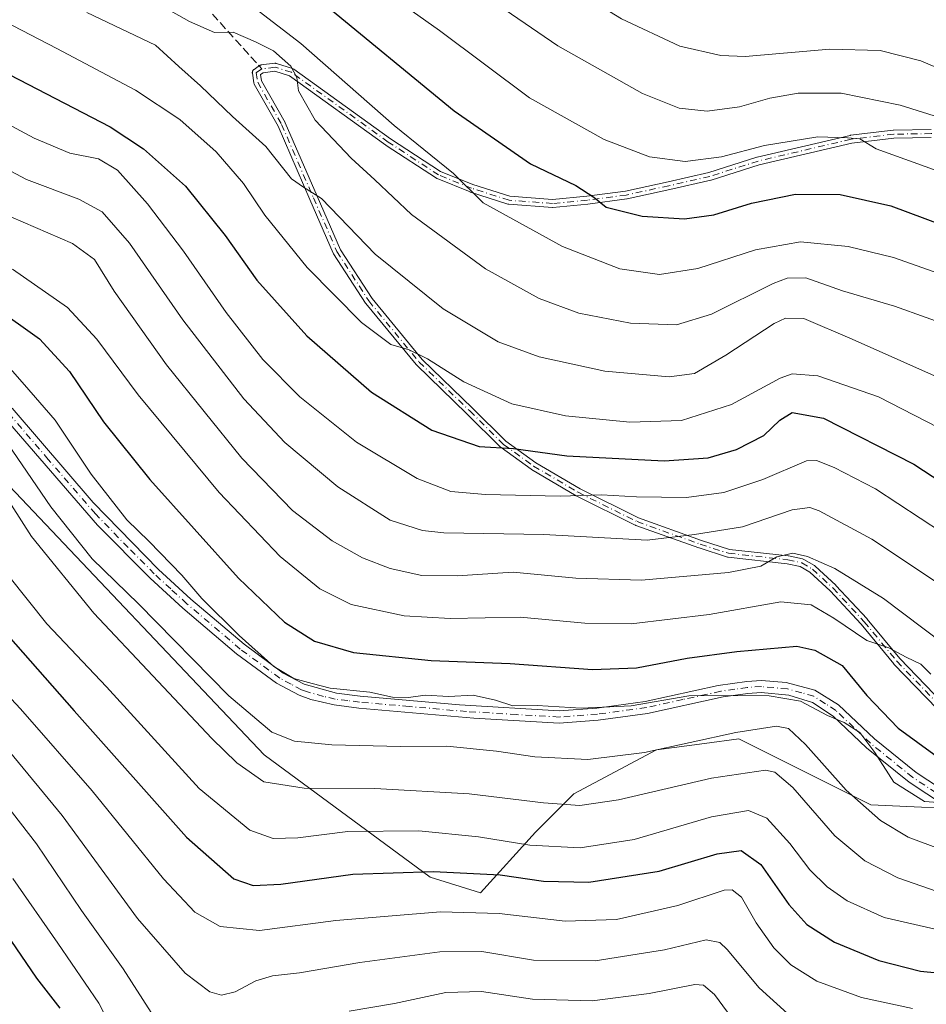
# Model space of a CAD drawing. Units: metres. Extents: x 610002 to 613425, y 4782531 to 4784900.
# Drawn here: x 613146 to 613328, y 4783073 to 4783271 of the extents above; entities that cross this region are included whole.
import ezdxf

# ---------------------------------------------------------------- set-up
doc = ezdxf.new("R2010")
doc.units = ezdxf.units.M
doc.header["$MEASUREMENT"] = 0
doc.linetypes.add('DGN Style 3', pattern=[2.307223458686699, 1.648016756204785, -0.6592067024819142])
doc.linetypes.add('DGN Style 4', pattern=[2.6384748266838614, 1.318413404963828, -0.6592067024819142, 0.001648016756204785, -0.6592067024819142])
for name, color, linetype, lineweight in [('Arbolado forestal CxS', 92, 'Continuous', 0), ('Camino Cxs', 7, 'Continuous', 0), ('Camino eje', 30, 'DGN Style 4', 13), ('Curva de nivel maestra', 30, 'Continuous', 30), ('Curva de nivel normal', 30, 'Continuous', 0), ('Senda', 7, 'DGN Style 3', 0), ('Senda no paivmentada conexión', 7, 'DGN Style 3', 0)]:
    doc.layers.add(name, color=color, linetype=linetype, lineweight=lineweight)

# ---------------------------------------------------------------- blocks, each defined once
blk = doc.blocks.new('*U8')
at = {"layer": 'Arbolado forestal CxS', "color": 92, "linetype": 'Continuous', "lineweight": 0}
blk.add_polyline3d([(613142.4458999997, 4783178.906300001, 635.574299999993), (613194.9115000004, 4783123.591700001, 637.9440000000031), (613228.2647000002, 4783098.9691, 625.4575000000041), (613238.3810999999, 4783095.856899999, 623.388300000006), (613249.4287, 4783108.0087, 633.0837000000029), (613257.1617000002, 4783115.742900001, 637.5304000000033), (613273.7336999997, 4783124.5803, 642.0541999999987), (613283.3904999997, 4783125.868100001, 641.5656000000017), (613290.3049, 4783126.789899999, 640.7792000000045), (613316.8205000004, 4783113.533100001, 641.4756000000052), (613340.0208999999, 4783112.428099999, 646.1296000000002), (613363.2222999996, 4783119.057700001, 653.2445000000008), (613383.4408999998, 4783129.533299999, 662.1497999999992), (613415.7262000004, 4783146.196000001, 675.5599999999977), (613425.0800000001, 4782586.279999999, 686.4955999999949)], dxfattribs=at)
blk = doc.blocks.new('*U15')
at = {"layer": 'Camino Cxs', "color": 7, "linetype": 'Continuous', "lineweight": 0}
for points in [[(613144.3000999996, 4783193.2401, 653.4557000000059), (613160.5301000001, 4783174.290100001, 651.8513999999996), (613173.6801000005, 4783160.800100001, 649.2805999999982), (613180.1801000005, 4783154.850099999, 653.2378999999928), (613190.8601000002, 4783145.790100001, 650.7209000000003), (613198.7001, 4783140.0101, 648.4487999999983), (613202.9200999998, 4783137.7601, 647.1747000000032), (613209.4200999998, 4783135.970100001, 649.9109999999928), (613214.2100999998, 4783135.370100001, 654.5528999999951), (613234.1300999997, 4783133.610099999, 655.5262999999978), (613254.1901000004, 4783132.390100001, 652.2565000000031), (613261.7500999998, 4783132.950099999, 653.5402000000031), (613271.4801000003, 4783134.270099999, 650.7176000000036), (613286.1300999997, 4783137.4801, 653.2642999999953), (613291.8601000002, 4783138.3201, 650.670299999998), (613294.8501000004, 4783138.5001, 651.5571999999956), (613299.8201000001, 4783138.0801, 651.020399999994), (613305.5701000001, 4783136.5801, 654.3568999999989), (613310.3201000001, 4783133.600099999, 656.5400999999983), (613317.5301000001, 4783126.8201, 654.7949999999983), (613325.9301000005, 4783120.030099999, 649.369200000001), (613332.7801000001, 4783115.5101, 651.8603000000003)], [(613331.6300999997, 4783113.370100001, 655.0651999999973), (613324.5000999998, 4783118.0701, 648.2970000000059), (613315.9301000005, 4783124.9901, 657.229600000006), (613309.2401000002, 4783131.3301, 655.3573000000034), (613305.0800999999, 4783134.110099999, 652.1079000000027), (613300.3000999996, 4783135.540100001, 648.0837999999932), (613294.8000999996, 4783136.0701, 647.5078000000067), (613292.1101000002, 4783135.9101, 647.2084999999934), (613287.1501000002, 4783135.200099999, 648.568299999999), (613271.9001000002, 4783131.880100001, 648.0890000000073), (613262.0000999998, 4783130.540100001, 654.9033000000054), (613254.2100999998, 4783129.960100001, 653.1166999999987), (613237.0601000005, 4783130.940099999, 657.5714000000007), (613213.9600999998, 4783132.960100001, 651.6138000000064), (613208.9901000002, 4783133.590100001, 649.9192000000039), (613204.2600999996, 4783134.690099999, 649.3125), (613201.9301000005, 4783135.540100001, 648.4398999999976), (613197.4001000002, 4783137.960100001, 645.760500000004), (613189.3601000002, 4783143.890100001, 649.5161999999982), (613178.5800999999, 4783153.030099999, 650.8503000000055), (613172.0000999998, 4783159.0601, 648.8551000000007), (613161.4501, 4783169.700099999, 647.9569999999949), (613142.5401, 4783191.5701, 648.1613000000071)]]:
    blk.add_polyline3d(points, dxfattribs=at)

msp = doc.modelspace()

# ---------------------------------------------------------------- linework, layer by layer
at = {"layer": 'Arbolado forestal CxS', "color": 92, "linetype": 'Continuous', "lineweight": 0}
for points in [[(613137.7385999998, 4783354.065099999, 723.1033000000026), (613190.6409, 4783335.256300001, 723.536500000002), (613229.4357000003, 4783318.7983, 725.0337000000001), (613255.2987000003, 4783303.515699999, 725.0752999999969), (613297.6205000002, 4783287.0581, 726.2051000000066), (613351.6974999999, 4783275.303500001, 727.1806000000071), (613413.9738999996, 4783251.085100001, 728.3070000000008), (613415.7262000004, 4783146.196000001, 675.5599999999977), (613383.4408999998, 4783129.533299999, 662.1497999999992), (613363.2222999996, 4783119.057700001, 653.2445000000008), (613340.0208999999, 4783112.428099999, 646.1296000000002), (613316.8205000004, 4783113.533100001, 641.4756000000052), (613290.3049, 4783126.789899999, 640.7792000000045), (613283.3904999997, 4783125.868100001, 641.5656000000017), (613273.7336999997, 4783124.5803, 642.0541999999987), (613257.1617000002, 4783115.742900001, 637.5304000000033), (613249.4287, 4783108.0087, 633.0837000000029), (613238.3810999999, 4783095.856899999, 623.388300000006), (613228.2647000002, 4783098.9691, 625.4575000000041), (613194.9115000004, 4783123.591700001, 637.9440000000031), (613142.4458999997, 4783178.906300001, 635.574299999993)], [(613415.7262000004, 4783146.196000001, 675.5599999999977), (613383.4408999998, 4783129.533299999, 662.1497999999992), (613363.2222999996, 4783119.057700001, 653.2445000000008), (613340.0208999999, 4783112.428099999, 646.1296000000002), (613316.8205000004, 4783113.533100001, 641.4756000000052), (613290.3049, 4783126.789899999, 640.7792000000045), (613283.3904999997, 4783125.868100001, 641.5656000000017), (613273.7336999997, 4783124.5803, 642.0541999999987), (613257.1617000002, 4783115.742900001, 637.5304000000033), (613249.4287, 4783108.0087, 633.0837000000029), (613238.3810999999, 4783095.856899999, 623.388300000006), (613228.2647000002, 4783098.9691, 625.4575000000041), (613194.9115000004, 4783123.591700001, 637.9440000000031), (613142.4458999997, 4783178.906300001, 635.574299999993), (613108.3532999996, 4783196.540100001, 632.617499999993), (613091.8953, 4783200.0659, 631.1203999999998), (613082.4905000003, 4783198.891100001, 633.9973000000027), (613070.7342999997, 4783189.485900001, 633.1940000000031), (613061.3306999998, 4783175.3795, 629.9388000000035), (613066.0330999997, 4783156.5701, 619.5812000000005), (613077.7893000003, 4783136.586300001, 604.6692999999941), (613077.7899000002, 4783116.601500001, 592.0785999999935), (613052.8331000004, 4783099.432700001, 591.6218999999984)], [(613415.7262000004, 4783146.196000001, 675.5599999999977), (613383.4408999998, 4783129.533299999, 662.1497999999992), (613363.2222999996, 4783119.057700001, 653.2445000000008), (613340.0208999999, 4783112.428099999, 646.1296000000002), (613316.8205000004, 4783113.533100001, 641.4756000000052), (613290.3049, 4783126.789899999, 640.7792000000045), (613283.3904999997, 4783125.868100001, 641.5656000000017), (613273.7336999997, 4783124.5803, 642.0541999999987), (613257.1617000002, 4783115.742900001, 637.5304000000033), (613249.4287, 4783108.0087, 633.0837000000029), (613238.3810999999, 4783095.856899999, 623.388300000006), (613228.2647000002, 4783098.9691, 625.4575000000041), (613194.9115000004, 4783123.591700001, 637.9440000000031), (613142.4458999997, 4783178.906300001, 635.574299999993), (613108.3532999996, 4783196.540100001, 632.617499999993), (613091.8953, 4783200.0659, 631.1203999999998), (613082.4905000003, 4783198.891100001, 633.9973000000027), (613070.7342999997, 4783189.485900001, 633.1940000000031), (613061.3306999998, 4783175.3795, 629.9388000000035), (613066.0330999997, 4783156.5701, 619.5812000000005), (613077.7893000003, 4783136.586300001, 604.6692999999941), (613077.7899000002, 4783116.601500001, 592.0785999999935), (613052.8331000004, 4783099.432700001, 591.6218999999984)]]:
    msp.add_polyline3d(points, dxfattribs=at)
at = {"layer": 'Camino Cxs', "color": 7, "linetype": 'Continuous', "lineweight": 0}
for points in [[(613330.1653000005, 4783132.813800001, 660.2451000000001), (613321.4552999996, 4783141.813800001, 656.968200000003), (613321.4436999997, 4783141.825999999, 656.9872000000032), (613321.4123999998, 4783141.8618, 657.0396999999939), (613314.8776000004, 4783149.803300001, 663.9811999999947), (613308.6448999997, 4783156.5131, 664.3905999999988), (613304.5818999996, 4783160.262800001, 673.2992999999988), (613302.6359000001, 4783161.3957, 677.4738000000071), (613299.9800000006, 4783161.979599999, 673.3929000000062), (613288.1424000004, 4783163.2849, 674.7023999999947), (613288.0636, 4783163.297599999, 674.7798000000039), (613287.9863999998, 4783163.3181, 674.8429999999935), (613282.2964000005, 4783165.1381, 668.5969000000041), (613282.2852999996, 4783165.141799999, 668.5956000000006), (613282.2714000001, 4783165.146600001, 668.5939999999973), (613269.5713999998, 4783169.6766, 678.1883999999991), (613269.5110999999, 4783169.7009, 678.175700000007), (613269.4835999999, 4783169.714000001, 678.1695999999939), (613257.6336000003, 4783175.614, 676.0967999999993), (613257.5900999998, 4783175.6373, 676.0599999999977), (613257.5835999995, 4783175.641100001, 676.0540000000037), (613248.6336000003, 4783180.9211, 675.7393000000011), (613248.5740999999, 4783180.959899999, 675.8015000000014), (613242.5036000004, 4783185.3102, 683.7998999999982), (613242.4408, 4783185.360300001, 683.8062999999966), (613242.4057, 4783185.393200001, 683.8074999999953), (613235.6601999998, 4783192.108700001, 688.8797999999952), (613225.4946999997, 4783201.9143, 686.4192999999941), (613225.4637000002, 4783201.946000001, 686.4530999999988), (613225.4325000001, 4783201.9816, 686.4848000000056), (613215.3224999999, 4783214.261600001, 694.4520000000048), (613215.3024000004, 4783214.2871, 694.4912999999942), (613215.2681, 4783214.336100001, 694.5623999999953), (613208.8680999996, 4783224.246099999, 696.2302999999956), (613208.807, 4783224.359999999, 696.2983999999997), (613204.0867, 4783235.170700001, 695.0488000000041), (613197.6929000001, 4783249.893300001, 691.3408999999956), (613192.9233999997, 4783258.346999999, 689.1879999999946), (613192.8810000002, 4783258.434, 689.1790000000037), (613192.8494999995, 4783258.525400001, 689.1763000000064), (613192.8291999997, 4783258.619999999, 689.1800999999978), (613192.5390999997, 4783260.5305, 689.2599000000046), (613192.5311000004, 4783260.610200001, 689.2638000000006), (613192.5311000004, 4783260.689999999, 689.2743000000046), (613192.5390999997, 4783260.769400001, 689.2915999999968), (613192.5549, 4783260.8475, 689.3154000000068), (613192.5784, 4783260.923699999, 689.3459000000003), (613192.6094000004, 4783260.997199999, 689.3831000000064), (613192.6475000001, 4783261.067299999, 689.4265000000014), (613192.6924000002, 4783261.133199999, 689.4759000000049), (613192.7437000005, 4783261.194300001, 689.5310000000027), (613192.8008000003, 4783261.2499, 689.5911000000051), (613192.8630999997, 4783261.299699999, 689.6557999999932), (613192.8821999999, 4783261.312999999, 689.6753999999928), (613193.9922000002, 4783262.062999999, 690.9094999999943), (613194.0401, 4783262.092900001, 690.9664000000049), (613194.1111000003, 4783262.1293, 691.0486999999994), (613194.1853, 4783262.158500001, 691.1325999999972), (613194.2620999999, 4783262.1801, 691.2170000000042), (613194.3415000001, 4783262.194, 691.3019000000058), (613197.0224000001, 4783262.5241, 694.2743999999948), (613197.1002000002, 4783262.529899999, 694.3717000000033), (613197.1799, 4783262.527899999, 694.4502000000066), (613197.2589999996, 4783262.517999999, 694.5066999999982), (613197.3367999997, 4783262.500200001, 694.5399000000034), (613197.3562000003, 4783262.4945, 694.5558000000019), (613200.6261999998, 4783261.4845, 698.4275999999954), (613200.7466000002, 4783261.4363, 698.5776999999945), (613200.8574999999, 4783261.3694, 698.7073999999993), (613220.3030000003, 4783247.369899999, 704.4259000000021), (613230.3323999997, 4783240.8125, 702.4281000000047), (613236.8624999998, 4783238.172900001, 704.5635000000038), (613244.2635000005, 4783235.801000001, 705.9762999999948), (613252.8622000003, 4783235.172800001, 712.8858000000037), (613259.7702000003, 4783235.815199999, 713.2774000000064), (613267.5223000003, 4783236.8488, 711.6208000000044), (613276.0657000003, 4783238.7009, 707.6613000000071), (613284.2493000003, 4783240.5825, 708.5040000000009), (613293.9084999999, 4783243.6428, 715.375), (613293.9671, 4783243.6589, 715.3132000000041), (613312.6496000001, 4783248.049500001, 722.0927999999985), (613312.7307000002, 4783248.063899999, 722.0581999999995), (613312.7364999996, 4783248.0646, 722.0555000000023), (613321.3065, 4783249.0746, 725.4073000000063), (613321.3801999995, 4783249.0799, 725.4949000000051), (613321.3863000004, 4783249.08, 725.5019999999931), (613328.9162999997, 4783249.210000001, 724.1064000000042)], [(613330.1653000005, 4783132.813800001, 660.2451000000001), (613321.4552999996, 4783141.813800001, 656.968200000003), (613321.4436999997, 4783141.825999999, 656.9872000000032), (613321.4123999998, 4783141.8618, 657.0396999999939), (613314.8776000004, 4783149.803300001, 663.9811999999947), (613308.6448999997, 4783156.5131, 664.3905999999988), (613304.5818999996, 4783160.262800001, 673.2992999999988), (613302.6359000001, 4783161.3957, 677.4738000000071), (613299.9800000006, 4783161.979599999, 673.3929000000062), (613288.1424000004, 4783163.2849, 674.7023999999947), (613288.0636, 4783163.297599999, 674.7798000000039), (613287.9863999998, 4783163.3181, 674.8429999999935), (613282.2964000005, 4783165.1381, 668.5969000000041), (613282.2852999996, 4783165.141799999, 668.5956000000006), (613282.2714000001, 4783165.146600001, 668.5939999999973), (613269.5713999998, 4783169.6766, 678.1883999999991), (613269.5110999999, 4783169.7009, 678.175700000007), (613269.4835999999, 4783169.714000001, 678.1695999999939), (613257.6336000003, 4783175.614, 676.0967999999993), (613257.5900999998, 4783175.6373, 676.0599999999977), (613257.5835999995, 4783175.641100001, 676.0540000000037), (613248.6336000003, 4783180.9211, 675.7393000000011), (613248.5740999999, 4783180.959899999, 675.8015000000014), (613242.5036000004, 4783185.3102, 683.7998999999982), (613242.4408, 4783185.360300001, 683.8062999999966), (613242.4057, 4783185.393200001, 683.8074999999953), (613235.6601999998, 4783192.108700001, 688.8797999999952), (613225.4946999997, 4783201.9143, 686.4192999999941), (613225.4637000002, 4783201.946000001, 686.4530999999988), (613225.4325000001, 4783201.9816, 686.4848000000056), (613215.3224999999, 4783214.261600001, 694.4520000000048), (613215.3024000004, 4783214.2871, 694.4912999999942), (613215.2681, 4783214.336100001, 694.5623999999953), (613208.8680999996, 4783224.246099999, 696.2302999999956), (613208.807, 4783224.359999999, 696.2983999999997), (613204.0867, 4783235.170700001, 695.0488000000041), (613197.6929000001, 4783249.893300001, 691.3408999999956), (613192.9233999997, 4783258.346999999, 689.1879999999946), (613192.8810000002, 4783258.434, 689.1790000000037), (613192.8494999995, 4783258.525400001, 689.1763000000064), (613192.8291999997, 4783258.619999999, 689.1800999999978), (613192.5390999997, 4783260.5305, 689.2599000000046), (613192.5311000004, 4783260.610200001, 689.2638000000006), (613192.5311000004, 4783260.689999999, 689.2743000000046), (613192.5390999997, 4783260.769400001, 689.2915999999968), (613192.5549, 4783260.8475, 689.3154000000068), (613192.5784, 4783260.923699999, 689.3459000000003), (613192.6094000004, 4783260.997199999, 689.3831000000064), (613192.6475000001, 4783261.067299999, 689.4265000000014), (613192.6924000002, 4783261.133199999, 689.4759000000049), (613192.7437000005, 4783261.194300001, 689.5310000000027), (613192.8008000003, 4783261.2499, 689.5911000000051), (613192.8630999997, 4783261.299699999, 689.6557999999932), (613192.8821999999, 4783261.312999999, 689.6753999999928), (613193.9922000002, 4783262.062999999, 690.9094999999943), (613194.0401, 4783262.092900001, 690.9664000000049), (613194.1111000003, 4783262.1293, 691.0486999999994), (613194.1853, 4783262.158500001, 691.1325999999972), (613194.2620999999, 4783262.1801, 691.2170000000042), (613194.3415000001, 4783262.194, 691.3019000000058), (613197.0224000001, 4783262.5241, 694.2743999999948), (613197.1002000002, 4783262.529899999, 694.3717000000033), (613197.1799, 4783262.527899999, 694.4502000000066), (613197.2589999996, 4783262.517999999, 694.5066999999982), (613197.3367999997, 4783262.500200001, 694.5399000000034), (613197.3562000003, 4783262.4945, 694.5558000000019), (613200.6261999998, 4783261.4845, 698.4275999999954), (613200.7466000002, 4783261.4363, 698.5776999999945), (613200.8574999999, 4783261.3694, 698.7073999999993), (613220.3030000003, 4783247.369899999, 704.4259000000021), (613230.3323999997, 4783240.8125, 702.4281000000047), (613236.8624999998, 4783238.172900001, 704.5635000000038), (613244.2635000005, 4783235.801000001, 705.9762999999948), (613252.8622000003, 4783235.172800001, 712.8858000000037), (613259.7702000003, 4783235.815199999, 713.2774000000064), (613267.5223000003, 4783236.8488, 711.6208000000044), (613276.0657000003, 4783238.7009, 707.6613000000071), (613284.2493000003, 4783240.5825, 708.5040000000009), (613293.9084999999, 4783243.6428, 715.375), (613293.9671, 4783243.6589, 715.3132000000041), (613312.6496000001, 4783248.049500001, 722.0927999999985), (613312.7307000002, 4783248.063899999, 722.0581999999995), (613312.7364999996, 4783248.0646, 722.0555000000023), (613321.3065, 4783249.0746, 725.4073000000063), (613321.3801999995, 4783249.0799, 725.4949000000051), (613321.3863000004, 4783249.08, 725.5019999999931), (613328.9162999997, 4783249.210000001, 724.1064000000042)], [(613328.9085999997, 4783247.6096, 723.1152000000002), (613321.4539999999, 4783247.480900001, 724.7424000000028), (613312.9688999997, 4783246.480900001, 722.1367000000029), (613294.3628000002, 4783242.108300001, 714.683999999994), (613284.7017000001, 4783239.047499999, 707.1092999999966), (613284.6767999995, 4783239.039999999, 707.0792999999976), (613284.6393999998, 4783239.0305, 707.0362000000023), (613276.4194, 4783237.140500001, 705.8929000000062), (613276.4095999999, 4783237.138300001, 705.9024999999965), (613267.8295999998, 4783235.2783, 711.0283999999957), (613267.7989999996, 4783235.272299999, 711.0436999999947), (613267.7659, 4783235.267100001, 711.0608000000066), (613259.9659000002, 4783234.2271, 713.0607000000019), (613259.9342, 4783234.2236, 713.0489999999991), (613252.9441999998, 4783233.5736, 712.3445000000065), (613252.8118000003, 4783233.5722, 712.3619000000036), (613244.0517999995, 4783234.212200001, 706.1756000000024), (613243.9578, 4783234.2247, 706.2707999999984), (613243.8660000004, 4783234.248299999, 706.3628000000026), (613236.3459999999, 4783236.658299999, 703.7853000000032), (613236.3353000004, 4783236.661800001, 703.7675000000019), (613236.2903000005, 4783236.678400001, 703.6907000000066), (613229.6602999996, 4783239.3584, 702.7344000000013), (613229.5895999996, 4783239.391100001, 702.8626999999979), (613229.5223000003, 4783239.430500001, 702.9884000000021), (613219.4123000001, 4783246.0405, 703.7220999999992), (613219.3828999996, 4783246.060699999, 703.6649999999936), (613200.0290000001, 4783259.9944, 696.8496000000014), (613197.0477999998, 4783260.915200001, 693.2010000000009), (613194.7287, 4783260.629600001, 691.0899000000063), (613194.1969999997, 4783260.270300001, 690.5323000000062), (613194.3890000005, 4783259.0054, 690.2455000000045), (613199.1069, 4783250.643200001, 694.8959000000032), (613199.1127000004, 4783250.6327, 694.902700000006), (613199.1438999996, 4783250.568800001, 694.9348000000027), (613205.5536000002, 4783235.8095, 695.0518000000011), (613210.2472999999, 4783225.059699999, 695.3430999999982), (613216.5871000001, 4783215.242900001, 694.5200000000041), (613226.6386000002, 4783203.034, 684.175700000007), (613236.7770999996, 4783193.2544, 688.7765000000073), (613236.7845999999, 4783193.247099999, 688.7679999999964), (613243.4886999996, 4783186.572699999, 682.553700000004), (613249.4771999996, 4783182.281099999, 676.5007999999943), (613258.3721000003, 4783177.033600001, 674.2654999999941), (613270.1539000003, 4783171.1676, 678.5635000000038), (613282.7964000005, 4783166.658100001, 667.783500000005), (613288.3975000001, 4783164.8665, 672.4017000000022), (613300.1978000002, 4783163.565300001, 673.928899999999), (613300.2489999998, 4783163.558, 674.0161999999982), (613300.2818999998, 4783163.5515, 674.0733000000037), (613303.1019000001, 4783162.931500001, 677.9697000000015), (613303.2208000004, 4783162.895500001, 677.8785000000062), (613303.3326000003, 4783162.841499999, 677.817200000005), (613305.4626000002, 4783161.601500001, 674.2038999999932), (613305.5355000002, 4783161.5536, 674.039300000004), (613305.6026999997, 4783161.498000001, 673.8705000000045), (613309.7527000001, 4783157.668, 663.3974000000017), (613309.7686999999, 4783157.652799999, 663.3543000000063), (613309.7962999997, 4783157.624600001, 663.2765000000073), (613316.0663000002, 4783150.874600001, 665.7660000000033), (613316.0930000005, 4783150.8444, 665.7606999999989), (613316.0979000004, 4783150.838400001, 665.7590999999958), (613322.6273999996, 4783142.9033, 656.5495999999986), (613331.2385, 4783134.0056, 662.8102000000072)], [(613328.9085999997, 4783247.6096, 723.1152000000002), (613321.4539999999, 4783247.480900001, 724.7424000000028), (613312.9688999997, 4783246.480900001, 722.1367000000029), (613294.3628000002, 4783242.108300001, 714.683999999994), (613284.7017000001, 4783239.047499999, 707.1092999999966), (613284.6767999995, 4783239.039999999, 707.0792999999976), (613284.6393999998, 4783239.0305, 707.0362000000023), (613276.4194, 4783237.140500001, 705.8929000000062), (613276.4095999999, 4783237.138300001, 705.9024999999965), (613267.8295999998, 4783235.2783, 711.0283999999957), (613267.7989999996, 4783235.272299999, 711.0436999999947), (613267.7659, 4783235.267100001, 711.0608000000066), (613259.9659000002, 4783234.2271, 713.0607000000019), (613259.9342, 4783234.2236, 713.0489999999991), (613252.9441999998, 4783233.5736, 712.3445000000065), (613252.8118000003, 4783233.5722, 712.3619000000036), (613244.0517999995, 4783234.212200001, 706.1756000000024), (613243.9578, 4783234.2247, 706.2707999999984), (613243.8660000004, 4783234.248299999, 706.3628000000026), (613236.3459999999, 4783236.658299999, 703.7853000000032), (613236.3353000004, 4783236.661800001, 703.7675000000019), (613236.2903000005, 4783236.678400001, 703.6907000000066), (613229.6602999996, 4783239.3584, 702.7344000000013), (613229.5895999996, 4783239.391100001, 702.8626999999979), (613229.5223000003, 4783239.430500001, 702.9884000000021), (613219.4123000001, 4783246.0405, 703.7220999999992), (613219.3828999996, 4783246.060699999, 703.6649999999936), (613200.0290000001, 4783259.9944, 696.8496000000014), (613197.0477999998, 4783260.915200001, 693.2010000000009), (613194.7287, 4783260.629600001, 691.0899000000063), (613194.1969999997, 4783260.270300001, 690.5323000000062), (613194.3890000005, 4783259.0054, 690.2455000000045), (613199.1069, 4783250.643200001, 694.8959000000032), (613199.1127000004, 4783250.6327, 694.902700000006), (613199.1438999996, 4783250.568800001, 694.9348000000027), (613205.5536000002, 4783235.8095, 695.0518000000011), (613210.2472999999, 4783225.059699999, 695.3430999999982), (613216.5871000001, 4783215.242900001, 694.5200000000041), (613226.6386000002, 4783203.034, 684.175700000007), (613236.7770999996, 4783193.2544, 688.7765000000073), (613236.7845999999, 4783193.247099999, 688.7679999999964), (613243.4886999996, 4783186.572699999, 682.553700000004), (613249.4771999996, 4783182.281099999, 676.5007999999943), (613258.3721000003, 4783177.033600001, 674.2654999999941), (613270.1539000003, 4783171.1676, 678.5635000000038), (613282.7964000005, 4783166.658100001, 667.783500000005), (613288.3975000001, 4783164.8665, 672.4017000000022), (613300.1978000002, 4783163.565300001, 673.928899999999), (613300.2489999998, 4783163.558, 674.0161999999982), (613300.2818999998, 4783163.5515, 674.0733000000037), (613303.1019000001, 4783162.931500001, 677.9697000000015), (613303.2208000004, 4783162.895500001, 677.8785000000062), (613303.3326000003, 4783162.841499999, 677.817200000005), (613305.4626000002, 4783161.601500001, 674.2038999999932), (613305.5355000002, 4783161.5536, 674.039300000004), (613305.6026999997, 4783161.498000001, 673.8705000000045), (613309.7527000001, 4783157.668, 663.3974000000017), (613309.7686999999, 4783157.652799999, 663.3543000000063), (613309.7962999997, 4783157.624600001, 663.2765000000073), (613316.0663000002, 4783150.874600001, 665.7660000000033), (613316.0930000005, 4783150.8444, 665.7606999999989), (613316.0979000004, 4783150.838400001, 665.7590999999958), (613322.6273999996, 4783142.9033, 656.5495999999986), (613331.2385, 4783134.0056, 662.8102000000072)], [(613144.3000999996, 4783193.2401, 653.4557000000059), (613160.5301000001, 4783174.290100001, 651.8513999999996), (613173.6801000005, 4783160.800100001, 649.2805999999982), (613180.1801000005, 4783154.850099999, 653.2378999999928), (613190.8601000002, 4783145.790100001, 650.7209000000003), (613198.7001, 4783140.0101, 648.4487999999983), (613202.9200999998, 4783137.7601, 647.1747000000032), (613209.4200999998, 4783135.970100001, 649.9109999999928), (613214.2100999998, 4783135.370100001, 654.5528999999951), (613234.1300999997, 4783133.610099999, 655.5262999999978), (613254.1901000004, 4783132.390100001, 652.2565000000031), (613261.7500999998, 4783132.950099999, 653.5402000000031), (613271.4801000003, 4783134.270099999, 650.7176000000036), (613286.1300999997, 4783137.4801, 653.2642999999953), (613291.8601000002, 4783138.3201, 650.670299999998), (613294.8501000004, 4783138.5001, 651.5571999999956), (613299.8201000001, 4783138.0801, 651.020399999994), (613305.5701000001, 4783136.5801, 654.3568999999989), (613310.3201000001, 4783133.600099999, 656.5400999999983), (613317.5301000001, 4783126.8201, 654.7949999999983), (613325.9301000005, 4783120.030099999, 649.369200000001), (613332.7801000001, 4783115.5101, 651.8603000000003)], [(613331.6300999997, 4783113.370100001, 655.0651999999973), (613324.5000999998, 4783118.0701, 648.2970000000059), (613315.9301000005, 4783124.9901, 657.229600000006), (613309.2401000002, 4783131.3301, 655.3573000000034), (613305.0800999999, 4783134.110099999, 652.1079000000027), (613300.3000999996, 4783135.540100001, 648.0837999999932), (613294.8000999996, 4783136.0701, 647.5078000000067), (613292.1101000002, 4783135.9101, 647.2084999999934), (613287.1501000002, 4783135.200099999, 648.568299999999), (613271.9001000002, 4783131.880100001, 648.0890000000073), (613262.0000999998, 4783130.540100001, 654.9033000000054), (613254.2100999998, 4783129.960100001, 653.1166999999987), (613237.0601000005, 4783130.940099999, 657.5714000000007), (613213.9600999998, 4783132.960100001, 651.6138000000064), (613208.9901000002, 4783133.590100001, 649.9192000000039), (613204.2600999996, 4783134.690099999, 649.3125), (613201.9301000005, 4783135.540100001, 648.4398999999976), (613197.4001000002, 4783137.960100001, 645.760500000004), (613189.3601000002, 4783143.890100001, 649.5161999999982), (613178.5800999999, 4783153.030099999, 650.8503000000055), (613172.0000999998, 4783159.0601, 648.8551000000007), (613161.4501, 4783169.700099999, 647.9569999999949), (613142.5401, 4783191.5701, 648.1613000000071)]]:
    msp.add_polyline3d(points, dxfattribs=at)
at = {"layer": 'Camino eje', "color": 30, "linetype": 'DGN Style 4', "lineweight": 13}
for points in [[(613194.4401000004, 4783261.4001, 691.1218999999984), (613193.3300999999, 4783260.6501, 689.9339999999938), (613193.6201, 4783258.7401, 689.6834999999992), (613198.4101, 4783250.2501, 693.0948000000062), (613204.8201000001, 4783235.4901, 694.9988000000012), (613209.5401, 4783224.6801, 695.8016999999963), (613215.9401000004, 4783214.770099999, 694.4401999999973), (613226.0500999996, 4783202.4901, 684.9597999999969), (613236.2200999996, 4783192.6801, 688.7122999999992), (613242.9700999996, 4783185.960100001, 683.1684999999999), (613249.0401, 4783181.610099999, 676.1708999999975), (613257.9901000002, 4783176.3301, 675.1380999999965), (613269.8400999998, 4783170.4301, 678.2957000000024), (613282.5401, 4783165.9001, 668.1399999999994), (613288.2301000003, 4783164.0801, 673.5338999999949), (613300.1101000002, 4783162.770099999, 674.0488000000041), (613302.9301000005, 4783162.1501, 678.2437999999966), (613305.0601000005, 4783160.9101, 673.6714000000065), (613309.2100999998, 4783157.0801, 663.7155000000057), (613315.4801000003, 4783150.3301, 664.6717999999964), (613322.0301000001, 4783142.370100001, 656.4731999999931), (613330.7401000002, 4783133.370100001, 661.5144)], [(613414.2178999997, 4783236.4801, 731.0038000000059), (613403.8901000004, 4783236.5801, 735.4594999999972), (613389.1501000002, 4783238.770099999, 730.5941000000021), (613369.4301000005, 4783242.4901, 723.2076999999991), (613350.5500999996, 4783245.600099999, 725.7986999999994), (613337.2200999996, 4783247.8201, 723.9326000000001), (613328.9301000005, 4783248.4101, 723.606899999999), (613321.4001000002, 4783248.280099999, 725.0869999999995), (613312.8300999999, 4783247.270099999, 721.8386000000029), (613294.1501000002, 4783242.880100001, 714.9472999999998), (613284.4600999998, 4783239.8101, 707.7888999999996), (613276.2401000002, 4783237.920100001, 706.7321999999986), (613267.6601, 4783236.0601, 711.3485999999976), (613259.8601000002, 4783235.020099999, 713.1493999999948), (613252.8701, 4783234.370100001, 712.6190999999964), (613244.1101000002, 4783235.0101, 706.1055999999954), (613236.5900999998, 4783237.420100001, 703.3888000000007), (613229.9600999998, 4783240.100099999, 702.6297999999952), (613219.8501000004, 4783246.710100001, 703.9079000000056), (613200.3901000004, 4783260.720100001, 697.7412999999942), (613197.1201, 4783261.7301, 693.8028999999951), (613194.4401000004, 4783261.4001, 691.1218999999984)], [(613332.2050999999, 4783114.440099999, 653.3320999999996), (613325.2150999998, 4783119.050100001, 648.9135999999999), (613320.9301000005, 4783122.5101, 651.9934000000068), (613316.7301000003, 4783125.905099999, 656.0121999999974), (613313.3850999996, 4783129.075099999, 656.8585000000021), (613309.7801000001, 4783132.465100001, 655.3843000000053), (613307.7001, 4783133.8551, 656.1609999999928), (613305.3251, 4783135.345100001, 653.2455999999949), (613302.9351000005, 4783136.0601, 649.7885999999999), (613300.0601000005, 4783136.8101, 649.1952000000019), (613297.3101000005, 4783137.075099999, 649.0271000000066), (613294.8251, 4783137.2851, 648.7384000000021), (613291.9851000002, 4783137.1151, 648.377800000002), (613289.5050999997, 4783136.7601, 649.3387999999978), (613286.6401000004, 4783136.340100001, 650.7741999999998), (613279.0151000004, 4783134.6801, 652.1803000000073), (613271.6901000004, 4783133.075099999, 648.3711999999941), (613261.8750999998, 4783131.745100001, 653.4743000000017), (613254.2001, 4783131.175100001, 652.6855000000069), (613245.6250999998, 4783131.665100001, 661.4005000000034), (613235.5950999996, 4783132.2751, 655.984700000001), (613224.0450999998, 4783133.2851, 658.6407000000036), (613214.0850999998, 4783134.165100001, 653.056500000006), (613211.6901000004, 4783134.465100001, 650.8320999999996), (613209.2050999999, 4783134.780099999, 649.8463999999949), (613206.8400999998, 4783135.3301, 648.7477999999974), (613203.5900999998, 4783136.225099999, 647.9314000000013), (613202.4250999996, 4783136.6501, 647.3845000000001), (613200.3151000004, 4783137.7751, 646.4484999999986), (613198.0500999996, 4783138.985099999, 646.8855999999942), (613190.1101000002, 4783144.840100001, 649.8717000000033), (613179.3800999997, 4783153.940099999, 651.7936999999947), (613176.1300999997, 4783156.915100001, 647.5696999999927), (613172.8400999998, 4783159.9301, 648.886400000003), (613167.5651000004, 4783165.2501, 651.1959999999963), (613160.9901000002, 4783171.995100001, 649.0574999999953), (613151.5351, 4783182.9301, 655.0390999999945), (613143.4200999998, 4783192.405099999, 650.5907000000007)]]:
    msp.add_polyline3d(points, dxfattribs=at)
at = {"layer": 'Curva de nivel maestra', "color": 30, "linetype": 'Continuous', "lineweight": 30, "flags": 128}
for points, elevation in [([(613145.1600000003, 4783309.3201), (613152.2999999998, 4783306.890100001), (613166.5700000003, 4783299.190099999), (613187.1600000003, 4783288.100099999), (613206.3399999999, 4783274.960100001), (613233.0599999996, 4783252.9801), (613248.4500000002, 4783242.300100001), (613257.5300000003, 4783237.9901), (613261.1500000004, 4783235.6501), (613263.5999999996, 4783233.630100001), (613270.8899999997, 4783231.8201), (613279.3399999999, 4783231.280099999), (613285.2699999996, 4783232.0701), (613292.8399999999, 4783234.420100001), (613301.6399999997, 4783236.220100001), (613310.6699999999, 4783236.190099999), (613320.8099999996, 4783233.9101), (613334.5199999996, 4783228.8101), (613347.2800000003, 4783221.9101), (613366.9699999997, 4783208.9101), (613381.1550000003, 4783200.8731), (613383.4900000002, 4783199.550100001), (613399.6399999997, 4783193.3101), (613415.0157000005, 4783188.725400001)], 700), ([(613136.4000000004, 4783264.0101), (613164, 4783249.7601), (613170.6399999997, 4783245.350099999), (613179.0800000001, 4783237.8301), (613187.0800000001, 4783227.960100001), (613193.4500000002, 4783218.9301), (613203.5, 4783207.780099999), (613216.5, 4783196.460100001), (613228.6200000001, 4783188.780099999), (613238.0999999996, 4783185.5001), (613245.0300000003, 4783185.110099999), (613255.7000000002, 4783183.6601), (613275.2699999996, 4783182.670100001), (613284.1500000004, 4783183.2301), (613289.7999999998, 4783184.9001), (613295.3099999996, 4783187.7501), (613298.5499999998, 4783190.8201), (613301.0199999996, 4783192.340100001), (613307.3099999996, 4783191.210100001), (613325.4500000002, 4783181.950099999), (613347.7599999999, 4783167.390100001)], 675), ([(613140.6100000005, 4783213.640100001), (613149.7599999999, 4783207.190099999), (613155.7999999998, 4783200.5801), (613162.6600000003, 4783190.5001), (613171.9500000002, 4783178.9101), (613189.7800000003, 4783159.0701), (613198.9699999997, 4783150.2601), (613205.0300000003, 4783146.4101), (613212.8499999996, 4783144.1501), (613228.4600000001, 4783142.5001), (613244.3300000001, 4783141.950099999), (613260.9100000003, 4783140.700099999), (613269.75, 4783141.050100001), (613279.8700000001, 4783143.0001), (613289.8700000001, 4783144.340100001), (613301.9699999997, 4783145.4101), (613305.5499999998, 4783144.630100001), (613311.0499999998, 4783141.5001), (613316.0300000003, 4783135.530099999), (613322.3200000003, 4783128.960100001), (613330.2300000006, 4783123.1601)], 650), ([(613142.0300000003, 4783149.140100001), (613156.7300000006, 4783132.420100001), (613179.3099999996, 4783107.040100001), (613188.79, 4783098.670100001), (613192.6799999997, 4783097.3301), (613198.29, 4783097.5701), (613212.7000000002, 4783099.600099999), (613228.9100000003, 4783100.1601), (613242.3099999996, 4783099.4901), (613251.0199999996, 4783098.1801), (613260.1200000001, 4783098.0001), (613274.2800000003, 4783100.220100001), (613285.9199999999, 4783103.710100001), (613290.7300000006, 4783104.340100001), (613294.7300000006, 4783101.520099999), (613300.3200000003, 4783093.5001), (613303.9199999999, 4783089.460100001), (613309.4800000006, 4783085.950099999), (613318.4100000003, 4783082.2301), (613326.7999999998, 4783080.130100001), (613335.7100000001, 4783079.2401)], 624.9999999999999), ([(613142.0300000003, 4783089.210100001), (613149.1699999999, 4783078.710100001), (613153.8700000001, 4783072.6801)], 600)]:
    msp.add_lwpolyline(points, dxfattribs=dict(at, elevation=elevation))
at = {"layer": 'Curva de nivel normal', "color": 30, "linetype": 'Continuous', "lineweight": 0, "flags": 128}
for points, elevation in [([(613129.8399999999, 4783342.779999999), (613156.6399999997, 4783330.930000001), (613177.2599999999, 4783323.060000001), (613193.9500000002, 4783315.619999999), (613213.3700000001, 4783304.83), (613226.9600000001, 4783297.58), (613236.7800000003, 4783291.390000001), (613253.6299999999, 4783279.529999999), (613266.7400000002, 4783271.470000001), (613278.4400000004, 4783266), (613286.6399999997, 4783264.100000001), (613291.5599999996, 4783263.9), (613308.5800000001, 4783265.369999999), (613318.6500000004, 4783265.130000001), (613326.8600000005, 4783263), (613336.4400000004, 4783258.960000001), (613345.1600000003, 4783254.34), (613352.9800000006, 4783249.76), (613360.7199999997, 4783245.939999999), (613364.1200000001, 4783243.480000001), (613366.9600000001, 4783240.76), (613379.7699999996, 4783233.310000001), (613414.5340999998, 4783217.5504)], 714.9999999999999), ([(613129.7800000003, 4783333.58), (613153.8899999997, 4783322.279999999), (613168.0300000003, 4783316.77), (613179.0300000003, 4783312.100000001), (613199.4600000001, 4783301.58), (613226.0199999996, 4783285.17), (613253.9000000004, 4783266.039999999), (613270.9199999999, 4783256.439999999), (613278.29, 4783253.539999999), (613283.9299999997, 4783252.890000001), (613290.4500000002, 4783253.75), (613296.4900000002, 4783255.49), (613302.2100000001, 4783256.52), (613310.8200000003, 4783256.560000001), (613322.7199999997, 4783254.140000001), (613334.0300000003, 4783250.600000001), (613339.1299999999, 4783247.720000001), (613342.8600000005, 4783244.41), (613355.5700000003, 4783237.430000001), (613369.4800000006, 4783228.57), (613387.6399999997, 4783218.609999999), (613414.7033000002, 4783207.425600001)], 710), ([(613135.9000000004, 4783321.52), (613154.8200000003, 4783314.16), (613167.3799999999, 4783308.460000001), (613177.04, 4783303.119999999), (613202.6900000004, 4783288.58), (613230.1600000003, 4783269.109999999), (613248.2000000002, 4783255.58), (613263.2000000002, 4783247.220000001), (613272.3300000001, 4783243.710000001), (613279.5199999996, 4783242.77), (613286.8200000003, 4783243.74), (613295.4699999997, 4783246), (613306.1299999999, 4783247.77), (613312.1500000004, 4783247.560000001), (613314.6100000005, 4783247.32), (613317.8600000005, 4783245.369999999), (613329.4100000003, 4783241.180000001), (613344.1399999997, 4783234.100000001), (613356, 4783226.930000001), (613368.5899999999, 4783218.640000001), (613388.4400000004, 4783207.59), (613404.3600000005, 4783201.060000001), (613414.8619999997, 4783197.923900001)], 705), ([(613163.5499999998, 4783280.16), (613179.8899999997, 4783270.960000001), (613184.9500000002, 4783268.710000001), (613188.6900000004, 4783268.76), (613193.2000000002, 4783266.810000001), (613196.7999999998, 4783265.060000001), (613200.2800000003, 4783261.970000001), (613201.4800000006, 4783259.65), (613201.8099999996, 4783256.980000001), (613205.1299999999, 4783251.100000001), (613212.4000000004, 4783243.470000001), (613217.1699999999, 4783239.119999999), (613224.5199999996, 4783232.130000001), (613239.4000000004, 4783221.230000001), (613250.1600000003, 4783215.289999999), (613258.1100000005, 4783212.32), (613268.4900000002, 4783210.300000001), (613277.7699999996, 4783209.970000001), (613284.8200000003, 4783212.130000001), (613297.1799999997, 4783218.25), (613299.9699999997, 4783219.34), (613303.7199999997, 4783219.42), (613311.0899999999, 4783216.84), (613321.5800000001, 4783213.730000001), (613334.2599999999, 4783209.199999999)], 690), ([(613189.2999999998, 4783276.58), (613202.25, 4783266.529999999), (613221.0499999998, 4783250), (613232.9299999997, 4783240.41), (613238.9199999999, 4783234.460000001), (613254.8399999999, 4783225.710000001), (613266.3700000001, 4783221.25), (613274.3700000001, 4783220.08), (613282.04, 4783221.300000001), (613293.6500000004, 4783225.060000001), (613302.7000000002, 4783226.680000001), (613312.2699999996, 4783225.75), (613321.3600000005, 4783223.539999999), (613331.8200000003, 4783219.82), (613341.7400000002, 4783214.699999999), (613358.4000000004, 4783204.02), (613370.7400000002, 4783195.699999999), (613385.9900000002, 4783188.460000001), (613404.9900000002, 4783182.039999999), (613415.1717999997, 4783179.381899999)], 695), ([(613159.2999999998, 4783272.74), (613173.0499999998, 4783266.16), (613177.7400000002, 4783261.859999999), (613182.1399999997, 4783257.970000001), (613188.5599999996, 4783251.84), (613195.2199999997, 4783245.84), (613200.4199999999, 4783239.34), (613202.79, 4783237.609999999), (613206.4500000002, 4783235.369999999), (613217.2000000002, 4783224.15), (613230.9100000003, 4783213.199999999), (613241.9400000004, 4783206.58), (613250.1600000003, 4783203.52), (613263.3600000005, 4783200.67), (613276.2599999999, 4783199.539999999), (613281.3600000005, 4783200.210000001), (613287.7000000002, 4783203.9), (613297.3600000005, 4783210.220000001), (613299.6500000004, 4783211.310000001), (613303.3600000005, 4783211.27), (613313.0499999998, 4783207.119999999), (613333.8499999996, 4783197.880000001)], 685), ([(613142.7000000002, 4783270.980000001), (613153.2400000002, 4783265.52), (613169.0499999998, 4783257.16), (613177.9800000006, 4783251.24), (613185.29, 4783244.74), (613190.7699999996, 4783238.380000001), (613195.0499999998, 4783232), (613203.54, 4783221.5), (613214.4699999997, 4783210.42), (613220.3899999997, 4783206), (613224.0300000003, 4783204.980000001), (613227.7199999997, 4783203.130000001), (613235.0499999998, 4783198.52), (613244.6699999999, 4783194.08), (613255.4400000004, 4783191.710000001), (613268.3499999996, 4783190.4), (613278.7800000003, 4783190.74), (613288.8300000001, 4783193.970000001), (613298.5599999996, 4783199.289999999), (613301.0099999999, 4783200.130000001), (613306.1600000003, 4783199.74), (613318.3600000005, 4783195.49), (613332.6699999999, 4783188.17)], 680), ([(613132.4299999997, 4783256.210000001), (613148.7300000006, 4783247.51), (613155.8899999997, 4783244.5), (613161.6500000004, 4783243.34), (613165.4600000001, 4783241.07), (613171.5, 4783234.279999999), (613178.7000000002, 4783224.789999999), (613187.2599999999, 4783212.460000001), (613194.6100000005, 4783202.99), (613202.0800000001, 4783195.52), (613213.4400000004, 4783186.390000001), (613225.6799999997, 4783179.07), (613232.4299999997, 4783176.5), (613239.3700000001, 4783175.880000001), (613254.3700000001, 4783175.560000001), (613262.7000000002, 4783175.83), (613269.7000000002, 4783175.4), (613279.7599999999, 4783175.310000001), (613287.2599999999, 4783176.27), (613295.1299999999, 4783178.930000001), (613303.8799999999, 4783182.619999999), (613305.9199999999, 4783182.730000001), (613309.4500000002, 4783181.300000001), (613317.7699999996, 4783177.039999999), (613331.2300000006, 4783168.199999999)], 670), ([(613130.7300000006, 4783247.890000001), (613147.1600000003, 4783239.15), (613157.6500000004, 4783235.199999999), (613162.3700000001, 4783232.710000001), (613167.8499999996, 4783226.380000001), (613178.54, 4783210.970000001), (613190.7999999998, 4783195.08), (613199.0700000003, 4783186.359999999), (613209.7100000001, 4783177.4), (613220.2300000006, 4783170.76), (613226.7100000001, 4783168.619999999), (613231.0300000003, 4783168.17), (613251.0800000001, 4783167.850000001), (613271.8700000001, 4783166.689999999), (613281.4100000003, 4783167.83), (613291.0199999996, 4783169.4), (613301.0099999999, 4783172.789999999), (613304.5300000003, 4783173.300000001), (613306.4400000004, 4783172.619999999), (613316.9800000006, 4783166.92), (613330.1900000004, 4783158.16)], 665), ([(613141.4900000002, 4783232.77), (613156.3799999999, 4783226.32), (613160.8399999999, 4783223.09), (613164.7999999998, 4783216.74), (613175.2999999998, 4783201.92), (613190.4400000004, 4783183.180000001), (613200.6299999999, 4783172.680000001), (613208.5899999999, 4783166.550000001), (613214.6399999997, 4783163.180000001), (613220.2300000006, 4783161.039999999), (613226.5800000001, 4783159.619999999), (613233.7000000002, 4783159.529999999), (613244.9100000003, 4783160.26), (613257.5300000003, 4783159.100000001), (613270.7100000001, 4783158.65), (613288.2400000002, 4783160.199999999), (613294.6799999997, 4783161.480000001), (613297.9000000004, 4783163.359999999), (613301.1500000004, 4783164.109999999), (613304.0700000003, 4783163.439999999), (613309.54, 4783161.02), (613319.3399999999, 4783154.970000001), (613331.3399999999, 4783145.970000001)], 660), ([(613144.3600000005, 4783221.17), (613155.4000000004, 4783213.460000001), (613161.3099999996, 4783207.119999999), (613169.5999999996, 4783195.880000001), (613185.8499999996, 4783176.289999999), (613198.1299999999, 4783163.460000001), (613206.0700000003, 4783156.960000001), (613212.4000000004, 4783153.810000001), (613223.0099999999, 4783151.480000001), (613232.2699999996, 4783150.970000001), (613246.3700000001, 4783151.25), (613259.3700000001, 4783150.02), (613268.6200000001, 4783149.890000001), (613284.3399999999, 4783151.76), (613298.7300000006, 4783154.33), (613304.8399999999, 4783153.730000001), (613309.3799999999, 4783151.02), (613315.9900000002, 4783146.58), (613320.4500000002, 4783145.08), (613323.9100000003, 4783143.220000001), (613326.8499999996, 4783141.82), (613328.8399999999, 4783139.800000001)], 655), ([(613141.3799999999, 4783203.980000001), (613146.7400000002, 4783197.949999999), (613152.9199999999, 4783190.810000001), (613160.1299999999, 4783179.970000001), (613167.3499999996, 4783170.77), (613171.8200000003, 4783166.430000001), (613178.4000000004, 4783159.689999999), (613182.3799999999, 4783155), (613189.9199999999, 4783147.539999999), (613196.8799999999, 4783141.350000001), (613200.9000000004, 4783138.9), (613204.5800000001, 4783137.92), (613208.1900000004, 4783136.980000001), (613216.1200000001, 4783136.16), (613220.6799999997, 4783135.140000001), (613223.9100000003, 4783135.07), (613227.25, 4783135.539999999), (613232.04, 4783135.33), (613236.9299999997, 4783135.560000001), (613241.4000000004, 4783134.58), (613244.8799999999, 4783133.390000001), (613249.7800000003, 4783133.480000001), (613258.5999999996, 4783132.970000001), (613268.6200000001, 4783133.430000001), (613280.2199999997, 4783135.460000001), (613288.7699999996, 4783135.470000001), (613296.3600000005, 4783135.4), (613302.6900000004, 4783134.34), (613308.1299999999, 4783131.460000001), (613311.4600000001, 4783130.08), (613314.6100000005, 4783128.060000001), (613317.6100000005, 4783124.029999999), (613321.4400000004, 4783118.08), (613327.5800000001, 4783114.210000001), (613330.3200000003, 4783113.970000001)], 645.0000000000001), ([(613143.4299999997, 4783186.060000001), (613152.0800000001, 4783173.380000001), (613160.3600000005, 4783162.99), (613169.6500000004, 4783153.939999999), (613187.8200000003, 4783135.439999999), (613196.4400000004, 4783128.16), (613201.0199999996, 4783126.350000001), (613208.5099999999, 4783125.560000001), (613222.2999999998, 4783125.26), (613231.6100000005, 4783125.350000001), (613241.6100000005, 4783124.34), (613249.3200000003, 4783123.17), (613259.9400000004, 4783122.630000001), (613271.3600000005, 4783124.029999999), (613289.6600000003, 4783128.039999999), (613297.8200000003, 4783129.33), (613300.2699999996, 4783128.9), (613303.7000000002, 4783125.66), (613311.8300000001, 4783116.470000001), (613318.7199999997, 4783110.359999999), (613324.2800000003, 4783107.050000001), (613330.9100000003, 4783104.539999999)], 640), ([(613140.5199999996, 4783179.279999999), (613148.1600000003, 4783167.449999999), (613160.7199999997, 4783152.060000001), (613184.4000000004, 4783126.869999999), (613189.4299999997, 4783121.980000001), (613194.8600000005, 4783118.180000001), (613202.9199999999, 4783116.869999999), (613217.1600000003, 4783116.789999999), (613236.0899999999, 4783115.720000001), (613251.0199999996, 4783113.92), (613258.3499999996, 4783113.380000001), (613266.1299999999, 4783114.52), (613284.7599999999, 4783118.880000001), (613295.6500000004, 4783120.480000001), (613297.4900000002, 4783120.09), (613301.1200000001, 4783117.02), (613309.5599999996, 4783107.289999999), (613315.5999999996, 4783102.26), (613322.2400000002, 4783098.880000001), (613330.1200000001, 4783096.09)], 635), ([(613143.5999999996, 4783159.51), (613151.2400000002, 4783149.869999999), (613163.2599999999, 4783137.220000001), (613181.8799999999, 4783116.84), (613192, 4783108.449999999), (613196.7100000001, 4783106.779999999), (613201.7000000002, 4783106.890000001), (613211.7000000002, 4783108.140000001), (613225.9600000001, 4783108.289999999), (613237.9699999997, 4783107.08), (613248.29, 4783105.4), (613258.4100000003, 4783104.859999999), (613269.2800000003, 4783106.550000001), (613284.7699999996, 4783111.100000001), (613292.2400000002, 4783112.359999999), (613295.9199999999, 4783110.83), (613300.5, 4783105.77), (613304.5800000001, 4783100.449999999), (613308.04, 4783097.060000001), (613312.0599999996, 4783094.210000001), (613319.4900000002, 4783090.859999999), (613332.7100000001, 4783087.859999999)], 630.0000000000001), ([(613136.2999999998, 4783143.060000001), (613145.9800000006, 4783132.82), (613160.3799999999, 4783116.34), (613174.7100000001, 4783098.67), (613180.9699999997, 4783091.930000001), (613186.0899999999, 4783089.050000001), (613193.9900000002, 4783088.279999999), (613209.3300000001, 4783090.289999999), (613230.3399999999, 4783092.029999999), (613242.1600000003, 4783091.710000001), (613255.3700000001, 4783090.180000001), (613265.7000000002, 4783090.52), (613278.0300000003, 4783093.27), (613287.3399999999, 4783096.369999999), (613288.9400000004, 4783096.480000001), (613290.79, 4783094.949999999), (613293.75, 4783089.789999999), (613297.3099999996, 4783084.789999999), (613300.7100000001, 4783081.350000001), (613305.9900000002, 4783078.109999999), (613314.9000000004, 4783074.82), (613325.1600000003, 4783072.619999999)], 620), ([(613143.6600000003, 4783124.310000001), (613154.3399999999, 4783111.369999999), (613169.4500000002, 4783090.680000001), (613179.0599999996, 4783079.689999999), (613184.0199999996, 4783075.980000001), (613186.3200000003, 4783075.26), (613189.0899999999, 4783075.980000001), (613193.2100000001, 4783078.15), (613196.5599999996, 4783079.140000001), (613202, 4783079.76), (613214.1600000003, 4783081.859999999), (613230.2000000002, 4783084), (613238.6399999997, 4783084.050000001), (613249.0099999999, 4783082.310000001), (613261.4100000003, 4783082.210000001), (613275.3600000005, 4783084.390000001), (613283.75, 4783086.380000001), (613286.4800000006, 4783085.84), (613287.9199999999, 4783084.460000001), (613294.3399999999, 4783076.730000001), (613300.0800000001, 4783071.619999999)], 615), ([(613142.7300000006, 4783114.02), (613149.1399999997, 4783105.720000001), (613158.2300000006, 4783092.33), (613166.5599999996, 4783080.560000001), (613172.2100000001, 4783071.83)], 610), ([(613144.4400000004, 4783098.74), (613153.4299999997, 4783085.76), (613161.6900000004, 4783073.710000001), (613167.04, 4783063.01)], 605), ([(613211.9699999997, 4783072.07), (613221.1200000001, 4783073.640000001), (613231.4299999997, 4783075.850000001), (613238.5499999998, 4783076.029999999), (613248.8600000005, 4783074.449999999), (613260.79, 4783074.16), (613272.2599999999, 4783075.65), (613281.4199999999, 4783077.439999999), (613283.1699999999, 4783077.300000001), (613285.3899999997, 4783075.449999999), (613289.6699999999, 4783069.619999999)], 610)]:
    msp.add_lwpolyline(points, dxfattribs=dict(at, elevation=elevation))
at = {"layer": 'Senda', "color": 7, "linetype": 'DGN Style 3', "lineweight": 0}
msp.add_polyline3d([(612941.1086999997, 4783345.028100001, 735.8717999999935), (612969.5515000002, 4783325.845899999, 732.9861999999994), (612984.7648999998, 4783322.5385, 732.4008000000031), (613001.3015000002, 4783333.121900001, 739.8536000000023), (613017.1765000002, 4783343.7053, 731.4593000000023), (613042.3119000001, 4783343.7053, 734.005799999999), (613059.5099, 4783348.996900001, 736.105899999995), (613080.0151000004, 4783350.319900001, 731.8625999999931), (613091.2599, 4783350.319900001, 731.3000000000029), (613108.4578999998, 4783343.0437, 718.1695000000037), (613124.9945, 4783327.1687, 711.0666999999958), (613141.5308999997, 4783313.278100001, 709.9116000000067), (613164.0204999996, 4783298.0645, 712.7345999999961), (613179.8954999996, 4783277.5593, 707.0341999999946), (613193.8997, 4783262.000499999, 690.7992999999988)], dxfattribs=at)
at = {"layer": 'Senda no paivmentada conexión', "color": 7, "linetype": 'DGN Style 3', "lineweight": 0, "extrusion": (-0.2481172926784729, 0.2756654741482209, 0.9286798993391326), "elevation": 1167077.708486869, "flags": 128}
msp.add_lwpolyline([(-3655732.780242963, -2920470.863246255), (-3655732.780242962, -2920469.993428412)], dxfattribs=at)

# ---------------------------------------------------------------- block references
at = {"layer": 'Arbolado forestal CxS', "color": 92, "linetype": 'Continuous', "lineweight": 0}
msp.add_blockref('*U8', (0, 0), dxfattribs=at)
at = {"layer": 'Camino Cxs', "color": 7, "linetype": 'Continuous', "lineweight": 0}
msp.add_blockref('*U15', (0, 0), dxfattribs=at)

doc.saveas('drawing.dxf')
